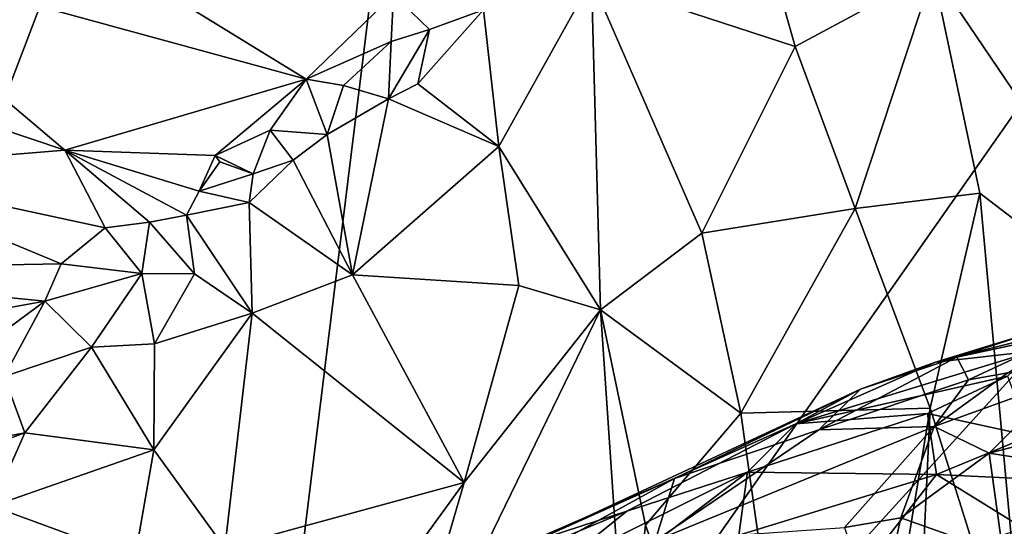
# Model space of a CAD drawing. Units: metres. Extents: x 22.31 to 26.92, y -2.14 to 2.39.
# Drawn here: x 25.67 to 26.14, y 1.06 to 1.3 of the extents above; entities that cross this region are included whole.
import ezdxf

# ---------------------------------------------------------------- set-up
doc = ezdxf.new("R2010")
doc.units = ezdxf.units.M

msp = doc.modelspace()

# ---------------------------------------------------------------- linework, layer by layer
at = {"layer": '1'}
for points in [[(25.07006, 1.28388, -0.21012), (25.1926, 2.30057, -0.2177), (25.91193, 1.9086, -0.21322)], [(25.24045, 1.14243, -0.20795), (25.07006, 1.28388, -0.21012), (25.91193, 1.9086, -0.21322)], [(25.24045, 1.14243, -0.20795), (25.91193, 1.9086, -0.21322), (25.47144, 1.21533, -0.20835)], [(25.47144, 1.21533, -0.20835), (25.91193, 1.9086, -0.21322), (25.58942, 1.06274, -0.20707)], [(25.58942, 1.06274, -0.20707), (25.91193, 1.9086, -0.21322), (25.76458, 0.71266, -0.20438)], [(25.91193, 1.9086, -0.21322), (26.50859, 1.77504, -0.20926), (25.76458, 0.71266, -0.20438)], [(25.76458, 0.71266, -0.20438), (26.50859, 1.77504, -0.20926), (26.53801, 1.56388, -0.20825)], [(25.76458, 0.71266, -0.20438), (26.53801, 1.56388, -0.20825), (26.59678, 1.40789, -0.20492)], [(25.76458, 0.71266, -0.20438), (26.59678, 1.40789, -0.20492), (26.56087, 1.26645, -0.20506)], [(26.10441, 1.31937, 1.66826), (26.2275, 1.13734, 1.51369), (26.22578, 1.35317, 1.52013)], [(25.69301, 1.23511, 2.04473), (25.58005, 1.33098, 1.91489), (25.53053, 1.28972, 1.98362)], [(25.58005, 1.33098, 1.91489), (25.69301, 1.23511, 2.04473), (25.80735, 1.26874, 1.96965)], [(25.58005, 1.33098, 1.91489), (25.80735, 1.26874, 1.96965), (25.70642, 1.33076, 1.89987)], [(25.84872, 1.30873, 1.9103), (25.70642, 1.33076, 1.89987), (25.80735, 1.26874, 1.96965)], [(26.02612, 1.32937, 1.75903), (25.94246, 1.31568, 1.84901), (26.03901, 1.2841, 1.74923)], [(26.02612, 1.32937, 1.75903), (26.03901, 1.2841, 1.74923), (26.10441, 1.31937, 1.66826)], [(25.89138, 1.30157, 1.90149), (25.89867, 1.23684, 1.91176), (25.94246, 1.31568, 1.84901)], [(25.94246, 1.31568, 1.84901), (25.89867, 1.23684, 1.91176), (25.94671, 1.15939, 1.87125)], [(25.94246, 1.31568, 1.84901), (25.94671, 1.15939, 1.87125), (25.9948, 1.19579, 1.80507)], [(25.94246, 1.31568, 1.84901), (25.9948, 1.19579, 1.80507), (26.03901, 1.2841, 1.74923)], [(26.10441, 1.31937, 1.66826), (26.03901, 1.2841, 1.74923), (26.06733, 1.2074, 1.71903)], [(26.12645, 1.21473, 1.64433), (26.10441, 1.31937, 1.66826), (26.06733, 1.2074, 1.71903)], [(26.10441, 1.31937, 1.66826), (26.12645, 1.21473, 1.64433), (26.2275, 1.13734, 1.51369)], [(25.80735, 1.26874, 1.96965), (25.84769, 1.28651, 1.93639), (25.84872, 1.30873, 1.9103)], [(25.84872, 1.30873, 1.9103), (25.84769, 1.28651, 1.93639), (25.86577, 1.29217, 1.92221)], [(25.84872, 1.30873, 1.9103), (25.86577, 1.29217, 1.92221), (25.89138, 1.30157, 1.90149)], [(25.86577, 1.29217, 1.92221), (25.86033, 1.26644, 1.94214), (25.89138, 1.30157, 1.90149)], [(25.89138, 1.30157, 1.90149), (25.86033, 1.26644, 1.94214), (25.89867, 1.23684, 1.91176)], [(25.84769, 1.28651, 1.93639), (25.84631, 1.25939, 1.95816), (25.86577, 1.29217, 1.92221)], [(25.86577, 1.29217, 1.92221), (25.84631, 1.25939, 1.95816), (25.86033, 1.26644, 1.94214)], [(25.53053, 1.28972, 1.98362), (25.58332, 1.22612, 2.07927), (25.69301, 1.23511, 2.04473)], [(25.80735, 1.26874, 1.96965), (25.82512, 1.26574, 1.96654), (25.84769, 1.28651, 1.93639)], [(25.82512, 1.26574, 1.96654), (25.84631, 1.25939, 1.95816), (25.84769, 1.28651, 1.93639)], [(26.03901, 1.2841, 1.74923), (25.9948, 1.19579, 1.80507), (26.06733, 1.2074, 1.71903)], [(25.80735, 1.26874, 1.96965), (25.69301, 1.23511, 2.04473), (25.7642, 1.23257, 2.02902)], [(25.79033, 1.24453, 2.00453), (25.80735, 1.26874, 1.96965), (25.7642, 1.23257, 2.02902)], [(25.80735, 1.26874, 1.96965), (25.79033, 1.24453, 2.00453), (25.81725, 1.24255, 1.99145)], [(25.80735, 1.26874, 1.96965), (25.81725, 1.24255, 1.99145), (25.82512, 1.26574, 1.96654)], [(26.50698, 1.10906, -0.20594), (25.76458, 0.71266, -0.20438), (26.56087, 1.26645, -0.20506)], [(25.82512, 1.26574, 1.96654), (25.81725, 1.24255, 1.99145), (25.84631, 1.25939, 1.95816)], [(25.86033, 1.26644, 1.94214), (25.84631, 1.25939, 1.95816), (25.89867, 1.23684, 1.91176)], [(25.84631, 1.25939, 1.95816), (25.81725, 1.24255, 1.99145), (25.82923, 1.17602, 2.00751)], [(25.84631, 1.25939, 1.95816), (25.82923, 1.17602, 2.00751), (25.89867, 1.23684, 1.91176)], [(25.7642, 1.23257, 2.02902), (25.78224, 1.22378, 2.02823), (25.79033, 1.24453, 2.00453)], [(25.79033, 1.24453, 2.00453), (25.78224, 1.22378, 2.02823), (25.80125, 1.23026, 2.01034)], [(25.79033, 1.24453, 2.00453), (25.80125, 1.23026, 2.01034), (25.81725, 1.24255, 1.99145)], [(25.81725, 1.24255, 1.99145), (25.80125, 1.23026, 2.01034), (25.82923, 1.17602, 2.00751)], [(25.89867, 1.23684, 1.91176), (25.82923, 1.17602, 2.00751), (25.90802, 1.17093, 1.91658)], [(25.89867, 1.23684, 1.91176), (25.90802, 1.17093, 1.91658), (25.94671, 1.15939, 1.87125)], [(25.69301, 1.23511, 2.04473), (25.58332, 1.22612, 2.07927), (25.71223, 1.19829, 2.09303)], [(25.69301, 1.23511, 2.04473), (25.71223, 1.19829, 2.09303), (25.73309, 1.20102, 2.08016)], [(25.69301, 1.23511, 2.04473), (25.73309, 1.20102, 2.08016), (25.7507, 1.2043, 2.06657)], [(25.7642, 1.23257, 2.02902), (25.69301, 1.23511, 2.04473), (25.75669, 1.21566, 2.05169)], [(25.69301, 1.23511, 2.04473), (25.7507, 1.2043, 2.06657), (25.75669, 1.21566, 2.05169)], [(25.7642, 1.23257, 2.02902), (25.75669, 1.21566, 2.05169), (25.76652, 1.22953, 2.03151)], [(25.7642, 1.23257, 2.02902), (25.76652, 1.22953, 2.03151), (25.78224, 1.22378, 2.02823)], [(25.76652, 1.22953, 2.03151), (25.75669, 1.21566, 2.05169), (25.78224, 1.22378, 2.02823)], [(25.80125, 1.23026, 2.01034), (25.78224, 1.22378, 2.02823), (25.78041, 1.21029, 2.03918)], [(25.80125, 1.23026, 2.01034), (25.78041, 1.21029, 2.03918), (25.82923, 1.17602, 2.00751)], [(25.58332, 1.22612, 2.07927), (25.53409, 1.17833, 2.16111), (25.69129, 1.18123, 2.12391)], [(25.58332, 1.22612, 2.07927), (25.69129, 1.18123, 2.12391), (25.71223, 1.19829, 2.09303)], [(25.75669, 1.21566, 2.05169), (25.78041, 1.21029, 2.03918), (25.78224, 1.22378, 2.02823)], [(25.75669, 1.21566, 2.05169), (25.7507, 1.2043, 2.06657), (25.78041, 1.21029, 2.03918)], [(26.06733, 1.2074, 1.71903), (26.10298, 1.11288, 1.6703), (26.12645, 1.21473, 1.64433)], [(26.12645, 1.21473, 1.64433), (26.10298, 1.11288, 1.6703), (26.14919, 0.96545, 1.59919)], [(26.12645, 1.21473, 1.64433), (26.14919, 0.96545, 1.59919), (26.2275, 1.13734, 1.51369)], [(25.78041, 1.21029, 2.03918), (25.7507, 1.2043, 2.06657), (25.78174, 1.1579, 2.06832)], [(25.78041, 1.21029, 2.03918), (25.78174, 1.1579, 2.06832), (25.82923, 1.17602, 2.00751)], [(25.7507, 1.2043, 2.06657), (25.73309, 1.20102, 2.08016), (25.75442, 1.17646, 2.08509)], [(25.7507, 1.2043, 2.06657), (25.75442, 1.17646, 2.08509), (25.78174, 1.1579, 2.06832)], [(25.9948, 1.19579, 1.80507), (26.01318, 1.11042, 1.78933), (26.06733, 1.2074, 1.71903)], [(26.01318, 1.11042, 1.78933), (26.10298, 1.11288, 1.6703), (26.06733, 1.2074, 1.71903)], [(25.73309, 1.20102, 2.08016), (25.71223, 1.19829, 2.09303), (25.72949, 1.17663, 2.10687)], [(25.73309, 1.20102, 2.08016), (25.72949, 1.17663, 2.10687), (25.75442, 1.17646, 2.08509)], [(25.71223, 1.19829, 2.09303), (25.69129, 1.18123, 2.12391), (25.72949, 1.17663, 2.10687)], [(25.9948, 1.19579, 1.80507), (25.94671, 1.15939, 1.87125), (26.01318, 1.11042, 1.78933)], [(25.69129, 1.18123, 2.12391), (25.53409, 1.17833, 2.16111), (25.68358, 1.16351, 2.14991)], [(25.69129, 1.18123, 2.12391), (25.68358, 1.16351, 2.14991), (25.72949, 1.17663, 2.10687)], [(25.53409, 1.17833, 2.16111), (25.57405, 1.14358, 2.20663), (25.68358, 1.16351, 2.14991)], [(25.68358, 1.16351, 2.14991), (25.70572, 1.14177, 2.15594), (25.72949, 1.17663, 2.10687)], [(25.72949, 1.17663, 2.10687), (25.70572, 1.14177, 2.15594), (25.73557, 1.14336, 2.12365)], [(25.72949, 1.17663, 2.10687), (25.73557, 1.14336, 2.12365), (25.75442, 1.17646, 2.08509)], [(25.75442, 1.17646, 2.08509), (25.73557, 1.14336, 2.12365), (25.78174, 1.1579, 2.06832)], [(25.82923, 1.17602, 2.00751), (25.78174, 1.1579, 2.06832), (25.88222, 1.07759, 1.9701)], [(25.90802, 1.17093, 1.91658), (25.82923, 1.17602, 2.00751), (25.88222, 1.07759, 1.9701)], [(25.90802, 1.17093, 1.91658), (25.88222, 1.07759, 1.9701), (25.94671, 1.15939, 1.87125)], [(25.68358, 1.16351, 2.14991), (25.57405, 1.14358, 2.20663), (25.62497, 1.12027, 2.22631)], [(25.68358, 1.16351, 2.14991), (25.62497, 1.12027, 2.22631), (25.66436, 1.12781, 2.19918)], [(25.68358, 1.16351, 2.14991), (25.66436, 1.12781, 2.19918), (25.70572, 1.14177, 2.15594)], [(25.73522, 1.09306, 2.14556), (25.7689, 1.04659, 2.11711), (25.78174, 1.1579, 2.06832)], [(25.73557, 1.14336, 2.12365), (25.73522, 1.09306, 2.14556), (25.78174, 1.1579, 2.06832)], [(25.78174, 1.1579, 2.06832), (25.7689, 1.04659, 2.11711), (25.88222, 1.07759, 1.9701)], [(25.94671, 1.15939, 1.87125), (25.88222, 1.07759, 1.9701), (25.84533, 0.95067, 2.03361)], [(25.94671, 1.15939, 1.87125), (25.84533, 0.95067, 2.03361), (25.9591, 0.97776, 1.86985)], [(25.94671, 1.15939, 1.87125), (25.9591, 0.97776, 1.86985), (25.96815, 1.05748, 1.8564)], [(25.94671, 1.15939, 1.87125), (25.96815, 1.05748, 1.8564), (26.01318, 1.11042, 1.78933)], [(26.1519, 1.13979, 4.8274), (26.10539, 1.1346, 4.88594), (26.17271, 1.15147, 4.9013)], [(26.10539, 1.1346, 4.88594), (26.15031, 1.14839, 4.94985), (26.17271, 1.15147, 4.9013)], [(26.10539, 1.1346, 4.88594), (26.11562, 1.13698, 4.96386), (26.15031, 1.14839, 4.94985)], [(26.11562, 1.13698, 4.96386), (26.12109, 1.12631, 5.06311), (26.16883, 1.14852, 5.01727)], [(26.11562, 1.13698, 4.96386), (26.16883, 1.14852, 5.01727), (26.15031, 1.14839, 4.94985)], [(26.16883, 1.14852, 5.01727), (26.12109, 1.12631, 5.06311), (26.13966, 1.12962, 5.08274)], [(25.70572, 1.14177, 2.15594), (25.73522, 1.09306, 2.14556), (25.73557, 1.14336, 2.12365)], [(25.70572, 1.14177, 2.15594), (25.66436, 1.12781, 2.19918), (25.67414, 1.1012, 2.2144)], [(25.70572, 1.14177, 2.15594), (25.67414, 1.1012, 2.2144), (25.73522, 1.09306, 2.14556)], [(26.03936, 1.10546, 4.78858), (26.10539, 1.1346, 4.88594), (26.1519, 1.13979, 4.8274)], [(26.1395, 1.12799, 4.76882), (26.03936, 1.10546, 4.78858), (26.1519, 1.13979, 4.8274)], [(26.03936, 1.10546, 4.78858), (26.06995, 1.12183, 4.88011), (26.10539, 1.1346, 4.88594)], [(26.06995, 1.12183, 4.88011), (26.05016, 1.1025, 5.00309), (26.11562, 1.13698, 4.96386)], [(26.11562, 1.13698, 4.96386), (26.05016, 1.1025, 5.00309), (26.12109, 1.12631, 5.06311)], [(26.10539, 1.1346, 4.88594), (26.06995, 1.12183, 4.88011), (26.11562, 1.13698, 4.96386)], [(26.12109, 1.12631, 5.06311), (26.10476, 1.1041, 5.12142), (26.13966, 1.12962, 5.08274)], [(26.13966, 1.12962, 5.08274), (26.10476, 1.1041, 5.12142), (26.16506, 1.12594, 5.12304)], [(25.61376, 1.08959, 2.27457), (25.67414, 1.1012, 2.2144), (25.66436, 1.12781, 2.19918)], [(26.10169, 1.11035, 4.72795), (26.03936, 1.10546, 4.78858), (26.1395, 1.12799, 4.76882)], [(26.05016, 1.1025, 5.00309), (26.10476, 1.1041, 5.12142), (26.12109, 1.12631, 5.06311)], [(26.15024, 1.09966, 4.67238), (26.10169, 1.11035, 4.72795), (26.1395, 1.12799, 4.76882)], [(26.10476, 1.1041, 5.12142), (26.1309, 1.09145, 5.1844), (26.16506, 1.12594, 5.12304)], [(26.16506, 1.12594, 5.12304), (26.1309, 1.09145, 5.1844), (26.19959, 1.10916, 5.18436)], [(25.91517, 1.04969, 4.7975), (25.98179, 1.07957, 4.89495), (26.06995, 1.12183, 4.88011)], [(26.03936, 1.10546, 4.78858), (25.91517, 1.04969, 4.7975), (26.06995, 1.12183, 4.88011)], [(25.98179, 1.07957, 4.89495), (26.05016, 1.1025, 5.00309), (26.06995, 1.12183, 4.88011)], [(25.96815, 1.05748, 1.8564), (26.0545, 0.81922, 1.72611), (26.01318, 1.11042, 1.78933)], [(26.01318, 1.11042, 1.78933), (26.0545, 0.81922, 1.72611), (26.10298, 1.11288, 1.6703)], [(26.10592, 1.08135, 4.64213), (26.01641, 1.08258, 4.70955), (26.10169, 1.11035, 4.72795)], [(26.01641, 1.08258, 4.70955), (26.03936, 1.10546, 4.78858), (26.10169, 1.11035, 4.72795)], [(26.09629, 0.96994, 1.672), (26.10298, 1.11288, 1.6703), (26.0545, 0.81922, 1.72611)], [(26.10298, 1.11288, 1.6703), (26.09629, 0.96994, 1.672), (26.14919, 0.96545, 1.59919)], [(26.10592, 1.08135, 4.64213), (26.10169, 1.11035, 4.72795), (26.15024, 1.09966, 4.67238)], [(25.76458, 0.71266, -0.20438), (26.50698, 1.10906, -0.20594), (26.49618, 0.58929, -0.20198)], [(25.95919, 1.06396, 4.72642), (25.91517, 1.04969, 4.7975), (26.03936, 1.10546, 4.78858)], [(25.95919, 1.06396, 4.72642), (26.03936, 1.10546, 4.78858), (26.01641, 1.08258, 4.70955)], [(26.1309, 1.09145, 5.1844), (26.19058, 1.08212, 5.23392), (26.19959, 1.10916, 5.18436)], [(25.61376, 1.08959, 2.27457), (25.64311, 1.08972, 2.25271), (25.67414, 1.1012, 2.2144)], [(25.64311, 1.08972, 2.25271), (25.65862, 1.06644, 2.25293), (25.67414, 1.1012, 2.2144)], [(25.67414, 1.1012, 2.2144), (25.65862, 1.06644, 2.25293), (25.73522, 1.09306, 2.14556)], [(26.05016, 1.1025, 5.00309), (25.97265, 1.04993, 5.03283), (26.10476, 1.1041, 5.12142)], [(25.97265, 1.04993, 5.03283), (26.06229, 1.05624, 5.18334), (26.10476, 1.1041, 5.12142)], [(25.98179, 1.07957, 4.89495), (25.97265, 1.04993, 5.03283), (26.05016, 1.1025, 5.00309)], [(26.06229, 1.05624, 5.18334), (26.08903, 1.06095, 5.20775), (26.10476, 1.1041, 5.12142)], [(26.08903, 1.06095, 5.20775), (26.1309, 1.09145, 5.1844), (26.10476, 1.1041, 5.12142)], [(26.17845, 1.07798, 4.62325), (26.10592, 1.08135, 4.64213), (26.15024, 1.09966, 4.67238)], [(25.65862, 1.06644, 2.25293), (25.72626, 1.04157, 2.17534), (25.73522, 1.09306, 2.14556)], [(25.73522, 1.09306, 2.14556), (25.72626, 1.04157, 2.17534), (25.7689, 1.04659, 2.11711)], [(26.1309, 1.09145, 5.1844), (26.08903, 1.06095, 5.20775), (26.13744, 1.04362, 5.27536)], [(26.1309, 1.09145, 5.1844), (26.13744, 1.04362, 5.27536), (26.19058, 1.08212, 5.23392)], [(25.9269, 1.03796, 4.64635), (25.95919, 1.06396, 4.72642), (26.01641, 1.08258, 4.70955)], [(25.9269, 1.03796, 4.64635), (26.01641, 1.08258, 4.70955), (25.96897, 1.0465, 4.63033)], [(25.96897, 1.0465, 4.63033), (26.01641, 1.08258, 4.70955), (26.01223, 1.05269, 4.61521)], [(26.01223, 1.05269, 4.61521), (26.01641, 1.08258, 4.70955), (26.10592, 1.08135, 4.64213)], [(26.13744, 1.04362, 5.27536), (26.16826, 0.99674, 5.34965), (26.19058, 1.08212, 5.23392)], [(25.7689, 1.04659, 2.11711), (25.81227, 0.98133, 2.07587), (25.88222, 1.07759, 1.9701)], [(25.81071, 1.00486, 4.77366), (25.85948, 1.01201, 4.88265), (25.98179, 1.07957, 4.89495)], [(25.81071, 1.00486, 4.77366), (25.98179, 1.07957, 4.89495), (25.91517, 1.04969, 4.7975)], [(25.88222, 1.07759, 1.9701), (25.81227, 0.98133, 2.07587), (25.84533, 0.95067, 2.03361)], [(25.98179, 1.07957, 4.89495), (25.85948, 1.01201, 4.88265), (25.97265, 1.04993, 5.03283)], [(26.06641, 1.03083, 4.55792), (26.01223, 1.05269, 4.61521), (26.10592, 1.08135, 4.64213)], [(26.06641, 1.03083, 4.55792), (26.10592, 1.08135, 4.64213), (26.14722, 1.05589, 4.58866)], [(26.14722, 1.05589, 4.58866), (26.10592, 1.08135, 4.64213), (26.17845, 1.07798, 4.62325)], [(25.65862, 1.06644, 2.25293), (25.66231, 1.00179, 2.2797), (25.72626, 1.04157, 2.17534)], [(25.9269, 1.03796, 4.64635), (25.88991, 1.0352, 4.71448), (25.95919, 1.06396, 4.72642)], [(25.88991, 1.0352, 4.71448), (25.91517, 1.04969, 4.7975), (25.95919, 1.06396, 4.72642)], [(25.55627, 0.78164, -0.20494), (25.58942, 1.06274, -0.20707), (25.76458, 0.71266, -0.20438)], [(26.06229, 1.05624, 5.18334), (26.07785, 1.01008, 5.28485), (26.08903, 1.06095, 5.20775)], [(26.08903, 1.06095, 5.20775), (26.07785, 1.01008, 5.28485), (26.13744, 1.04362, 5.27536)], [(25.96815, 1.05748, 1.8564), (25.9591, 0.97776, 1.86985), (26.0545, 0.81922, 1.72611)]]:
    msp.add_3dface(points, dxfattribs=at)

doc.saveas('drawing.dxf')
